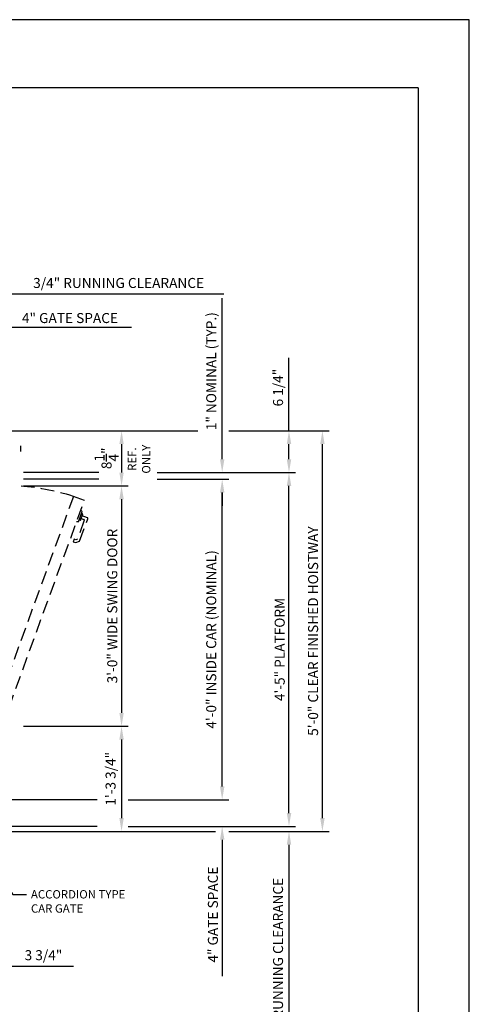
# Model space of a CAD drawing. Units: inches. Extents: x 0 to 173, y 0 to 224.
# Drawn here: x 106 to 173, y 77 to 224 of the extents above; entities that cross this region are included whole.
import ezdxf
from ezdxf.enums import TextEntityAlignment as Align

# ---------------------------------------------------------------- set-up
doc = ezdxf.new("R2010")
doc.units = ezdxf.units.IN
doc.header["$LTSCALE"] = 16
doc.header["$MEASUREMENT"] = 0
doc.linetypes.add('HIDDEN2', pattern=[0.1875, 0.125, -0.0625])
for name, color, linetype in [('1', 7, 'Continuous'), ('3', 5, 'Continuous'), ('4', 5, 'HIDDEN2'), ('8', 6, 'Continuous'), ('DIM', 5, 'Continuous')]:
    doc.layers.add(name, color=color, linetype=linetype)
doc.styles.get("Standard").update_dxf_attribs({"font": 'romans.shx', "height": 1.5})
doc.dimstyles.get("Standard").update_dxf_attribs({"dimtxt": 1.5, "dimasz": 2, "dimexe": 1, "dimexo": 1, "dimgap": 0.5, "dimtad": 1, "dimdec": 4, "dimzin": 3, "dimdsep": 46, "dimlunit": 4, "dimtxsty": 'Standard', "dimcen": 0.09, "dimadec": 0, "dimazin": 0, "dimtfac": 1, "dimtdec": 4, "dimtofl": 0, "dimtmove": 0, "dimatfit": 3, "dimfxl": 1, "dimfrac": 2, "dimtolj": 1, "dimtzin": 0, "dimarcsym": 0})

# ---------------------------------------------------------------- blocks, each defined once
blk = doc.blocks.new('*D81')
at = {"layer": '3', "color": 0, "lineweight": -2, "transparency": 16777216}
for p, q in [((96.36, 163.76), (96.36, 179.26)), ((100.36, 163.76), (100.36, 179.26)), ((94.36, 178.26), (92.36, 178.26)), ((102.36, 178.26), (122.79, 178.26))]:
    blk.add_line(p, q, dxfattribs=at)
at = {"layer": '3', "color": 0, "transparency": 16777216}
for points in [[(94.36, 178.59), (94.36, 177.93), (96.36, 178.26)], [(102.36, 178.59), (102.36, 177.93), (100.36, 178.26)]]:
    blk.add_solid(points, dxfattribs=at)
at = {"layer": 'DEFPOINTS', "color": 0, "transparency": 16777216}
for p in [(100.36, 178.26), (96.36, 162.76), (100.36, 162.76)]:
    blk.add_point(p, dxfattribs=at)
at = {"layer": '3', "color": 0, "transparency": 16777216, "insert": (113.58, 179.65), "char_height": 1.5, "attachment_point": 5}
blk.add_mtext('\\A1;4" GATE SPACE', dxfattribs=at)
blk = doc.blocks.new('*D82')
at = {"layer": '3', "color": 0, "lineweight": -2, "transparency": 16777216}
for p, q in [((98.36, 183.26), (96.36, 183.26)), ((100.36, 163.76), (100.36, 184.26)), ((101.11, 179.26), (101.11, 184.26)), ((103.11, 183.26), (136.61, 183.26))]:
    blk.add_line(p, q, dxfattribs=at)
at = {"layer": '3', "color": 0, "transparency": 16777216}
for points in [[(98.36, 183.59), (98.36, 182.93), (100.36, 183.26)], [(103.11, 183.59), (103.11, 182.93), (101.11, 183.26)]]:
    blk.add_solid(points, dxfattribs=at)
at = {"layer": 'DEFPOINTS', "color": 0, "transparency": 16777216}
for p in [(101.11, 183.26), (101.11, 178.26), (100.36, 162.76)]:
    blk.add_point(p, dxfattribs=at)
at = {"layer": '3', "color": 0, "transparency": 16777216, "insert": (120.86, 184.9), "char_height": 1.5, "attachment_point": 5}
blk.add_mtext('\\A1;3/4" RUNNING CLEARANCE', dxfattribs=at)
blk = doc.blocks.new('*D91')
at = {"layer": '3', "color": 0, "lineweight": -2, "transparency": 16777216}
for p, q in [((101.11, 101.76), (101.11, 81.57)), ((97.36, 97.26), (97.36, 81.57)), ((95.36, 82.57), (93.36, 82.57)), ((103.11, 82.57), (114.11, 82.57))]:
    blk.add_line(p, q, dxfattribs=at)
at = {"layer": '3', "color": 0, "transparency": 16777216}
for points in [[(95.36, 82.91), (95.36, 82.24), (97.36, 82.57)], [(103.11, 82.91), (103.11, 82.24), (101.11, 82.57)]]:
    blk.add_solid(points, dxfattribs=at)
at = {"layer": 'DEFPOINTS', "color": 0, "transparency": 16777216}
for p in [(101.11, 102.76), (97.36, 98.26), (101.11, 82.57)]:
    blk.add_point(p, dxfattribs=at)
at = {"layer": '3', "color": 0, "transparency": 16777216, "insert": (109.61, 84.22), "char_height": 1.5, "attachment_point": 5}
blk.add_mtext('\\A1;3 3/4"', dxfattribs=at)
blk = doc.blocks.new('*D64')
at = {"layer": '3', "color": 0, "lineweight": -2, "transparency": 16777216}
for p, q in [((102.11, 162.76), (122.3, 162.76)), ((121.3, 160.76), (121.3, 156.51)), ((106.61, 154.51), (122.3, 154.51))]:
    blk.add_line(p, q, dxfattribs=at)
at = {"layer": '3', "color": 0, "transparency": 16777216}
for points in [[(120.97, 160.76), (121.63, 160.76), (121.3, 162.76)], [(120.97, 156.51), (121.63, 156.51), (121.3, 154.51)]]:
    blk.add_solid(points, dxfattribs=at)
at = {"layer": 'DEFPOINTS', "color": 0, "transparency": 16777216}
for p in [(101.11, 162.76), (105.61, 154.51), (121.3, 154.51)]:
    blk.add_point(p, dxfattribs=at)
at = {"layer": '3', "color": 0, "transparency": 16777216, "insert": (119.05, 158.64), "char_height": 1.5, "attachment_point": 5, "rotation": 90}
blk.add_mtext('\\A1;8{\\H1x;\\S1/4;}"', dxfattribs=at)
blk = doc.blocks.new('*D65')
at = {"layer": '3', "color": 0, "lineweight": -2, "transparency": 16777216}
for p, q in [((106.61, 154.51), (122.3, 154.51)), ((121.3, 152.51), (121.3, 120.51)), ((106.61, 118.51), (122.3, 118.51))]:
    blk.add_line(p, q, dxfattribs=at)
at = {"layer": '3', "color": 0, "transparency": 16777216}
for points in [[(120.97, 152.51), (121.63, 152.51), (121.3, 154.51)], [(120.97, 120.51), (121.63, 120.51), (121.3, 118.51)]]:
    blk.add_solid(points, dxfattribs=at)
at = {"layer": 'DEFPOINTS', "color": 0, "transparency": 16777216}
for p in [(105.61, 154.51), (105.61, 118.51), (121.3, 118.51)]:
    blk.add_point(p, dxfattribs=at)
at = {"layer": '3', "color": 0, "transparency": 16777216, "insert": (119.91, 136.51), "char_height": 1.5, "attachment_point": 5, "rotation": 90}
blk.add_mtext('\\A1;3\'-0" WIDE SWING DOOR', dxfattribs=at)
blk = doc.blocks.new('*D66')
at = {"layer": 'DEFPOINTS', "color": 0, "transparency": 16777216}
for p in [(105.61, 118.51), (101.11, 102.76), (121.3, 102.76)]:
    blk.add_point(p, dxfattribs=at)
at = {"layer": 'DIM', "color": 0, "lineweight": -2, "transparency": 16777216}
for p, q in [((106.61, 118.51), (122.3, 118.51)), ((121.3, 116.51), (121.3, 104.76)), ((102.11, 102.76), (122.3, 102.76))]:
    blk.add_line(p, q, dxfattribs=at)
at = {"layer": 'DIM', "color": 0, "transparency": 16777216}
for points in [[(120.97, 116.51), (121.63, 116.51), (121.3, 118.51)], [(120.97, 104.76), (121.63, 104.76), (121.3, 102.76)]]:
    blk.add_solid(points, dxfattribs=at)
at = {"layer": 'DIM', "color": 0, "transparency": 16777216, "insert": (119.66, 110.64), "char_height": 1.5, "attachment_point": 5, "rotation": 90}
blk.add_mtext('\\A1;1\'-3 3/4"', dxfattribs=at)
blk = doc.blocks.new('*D67')
at = {"layer": '3', "color": 0, "lineweight": -2, "transparency": 16777216}
for p, q in [((126.61, 156.51), (147.36, 156.51)), ((146.36, 105.51), (146.36, 154.51)), ((122.3, 103.51), (147.36, 103.51))]:
    blk.add_line(p, q, dxfattribs=at)
at = {"layer": '3', "color": 0, "transparency": 16777216}
for points in [[(146.03, 154.51), (146.7, 154.51), (146.36, 156.51)], [(146.03, 105.51), (146.7, 105.51), (146.36, 103.51)]]:
    blk.add_solid(points, dxfattribs=at)
at = {"layer": 'DEFPOINTS', "color": 0, "transparency": 16777216}
for p in [(125.61, 156.51), (146.36, 156.51), (121.3, 103.51)]:
    blk.add_point(p, dxfattribs=at)
at = {"layer": '3', "color": 0, "transparency": 16777216, "insert": (144.97, 130.01), "char_height": 1.5, "attachment_point": 5, "rotation": 90}
blk.add_mtext('\\A1;4\'-5" PLATFORM', dxfattribs=at)
blk = doc.blocks.new('*D68')
at = {"layer": '3', "color": 0, "lineweight": -2, "transparency": 16777216}
for p, q in [((137.36, 162.76), (152.36, 162.76)), ((151.36, 104.76), (151.36, 160.76)), ((137.36, 102.76), (152.36, 102.76))]:
    blk.add_line(p, q, dxfattribs=at)
at = {"layer": '3', "color": 0, "transparency": 16777216}
for points in [[(151.03, 160.76), (151.7, 160.76), (151.36, 162.76)], [(151.03, 104.76), (151.7, 104.76), (151.36, 102.76)]]:
    blk.add_solid(points, dxfattribs=at)
at = {"layer": 'DEFPOINTS', "color": 0, "transparency": 16777216}
for p in [(136.36, 162.76), (151.36, 162.76), (136.36, 102.76)]:
    blk.add_point(p, dxfattribs=at)
at = {"layer": '3', "color": 0, "transparency": 16777216, "insert": (149.97, 132.76), "char_height": 1.5, "attachment_point": 5, "rotation": 90}
blk.add_mtext('\\A1;5\'-0" CLEAR FINISHED HOISTWAY', dxfattribs=at)
blk = doc.blocks.new('*D69')
at = {"layer": '3', "color": 0, "lineweight": -2, "transparency": 16777216}
for p, q in [((146.36, 105.51), (146.36, 107.51)), ((137.36, 103.51), (147.36, 103.51)), ((137.36, 102.76), (147.36, 102.76)), ((146.36, 100.76), (146.36, 67.26))]:
    blk.add_line(p, q, dxfattribs=at)
at = {"layer": '3', "color": 0, "transparency": 16777216}
for points in [[(146.03, 105.51), (146.7, 105.51), (146.36, 103.51)], [(146.03, 100.76), (146.7, 100.76), (146.36, 102.76)]]:
    blk.add_solid(points, dxfattribs=at)
at = {"layer": 'DEFPOINTS', "color": 0, "transparency": 16777216}
for p in [(136.36, 103.51), (136.36, 102.76), (146.36, 102.76)]:
    blk.add_point(p, dxfattribs=at)
at = {"layer": '3', "color": 0, "transparency": 16777216, "insert": (144.72, 83.01), "char_height": 1.5, "attachment_point": 5, "rotation": 90}
blk.add_mtext('\\A1;3/4" RUNNING CLEARANCE', dxfattribs=at)
blk = doc.blocks.new('*D70')
at = {"layer": '3', "color": 0, "lineweight": -2, "transparency": 16777216}
for p, q in [((126.61, 155.51), (137.36, 155.51)), ((136.36, 109.51), (136.36, 153.51)), ((122.3, 107.51), (137.36, 107.51))]:
    blk.add_line(p, q, dxfattribs=at)
at = {"layer": '3', "color": 0, "transparency": 16777216}
for points in [[(136.03, 153.51), (136.7, 153.51), (136.36, 155.51)], [(136.03, 109.51), (136.7, 109.51), (136.36, 107.51)]]:
    blk.add_solid(points, dxfattribs=at)
at = {"layer": 'DEFPOINTS', "color": 0, "transparency": 16777216}
for p in [(125.61, 155.51), (136.36, 155.51), (121.3, 107.51)]:
    blk.add_point(p, dxfattribs=at)
at = {"layer": '3', "color": 0, "transparency": 16777216, "insert": (134.72, 131.51), "char_height": 1.5, "attachment_point": 5, "rotation": 90}
blk.add_mtext('\\A1;4\'-0" INSIDE CAR (NOMINAL)', dxfattribs=at)
blk = doc.blocks.new('*D71')
at = {"layer": '3', "color": 0, "lineweight": -2, "transparency": 16777216}
for p, q in [((136.36, 158.51), (136.36, 182.62)), ((126.61, 156.51), (137.36, 156.51)), ((126.61, 155.51), (137.36, 155.51)), ((136.36, 153.51), (136.36, 151.51))]:
    blk.add_line(p, q, dxfattribs=at)
at = {"layer": '3', "color": 0, "transparency": 16777216}
for points in [[(136.03, 158.51), (136.7, 158.51), (136.36, 156.51)], [(136.03, 153.51), (136.7, 153.51), (136.36, 155.51)]]:
    blk.add_solid(points, dxfattribs=at)
at = {"layer": 'DEFPOINTS', "color": 0, "transparency": 16777216}
for p in [(125.61, 156.51), (136.36, 156.51), (125.61, 155.51)]:
    blk.add_point(p, dxfattribs=at)
at = {"layer": '3', "color": 0, "transparency": 16777216, "insert": (134.72, 171.69), "char_height": 1.5, "attachment_point": 5, "rotation": 90}
blk.add_mtext('\\A1;1" NOMINAL (TYP.)', dxfattribs=at)
blk = doc.blocks.new('*D72')
at = {"layer": '3', "color": 0, "lineweight": -2, "transparency": 16777216}
for p, q in [((146.36, 162.76), (146.36, 173.69)), ((137.36, 162.76), (147.36, 162.76)), ((146.36, 158.51), (146.36, 160.76)), ((126.61, 156.51), (147.36, 156.51))]:
    blk.add_line(p, q, dxfattribs=at)
at = {"layer": '3', "color": 0, "transparency": 16777216}
for points in [[(146.03, 160.76), (146.7, 160.76), (146.36, 162.76)], [(146.03, 158.51), (146.7, 158.51), (146.36, 156.51)]]:
    blk.add_solid(points, dxfattribs=at)
at = {"layer": 'DEFPOINTS', "color": 0, "transparency": 16777216}
for p in [(136.36, 162.76), (146.36, 162.76), (125.61, 156.51)]:
    blk.add_point(p, dxfattribs=at)
at = {"layer": '3', "color": 0, "transparency": 16777216, "insert": (144.72, 169.23), "char_height": 1.5, "attachment_point": 5, "rotation": 90}
blk.add_mtext('\\A1;6 1/4"', dxfattribs=at)
blk = doc.blocks.new('*D73')
at = {"layer": '3', "color": 0, "lineweight": -2, "transparency": 16777216}
for p, q in [((136.36, 109.51), (136.36, 111.51)), ((122.3, 107.51), (137.36, 107.51)), ((122.3, 103.51), (137.36, 103.51)), ((136.36, 101.51), (136.36, 81.08))]:
    blk.add_line(p, q, dxfattribs=at)
at = {"layer": '3', "color": 0, "transparency": 16777216}
for points in [[(136.03, 109.51), (136.7, 109.51), (136.36, 107.51)], [(136.03, 101.51), (136.7, 101.51), (136.36, 103.51)]]:
    blk.add_solid(points, dxfattribs=at)
at = {"layer": 'DEFPOINTS', "color": 0, "transparency": 16777216}
for p in [(121.3, 107.51), (121.3, 103.51), (136.36, 103.51)]:
    blk.add_point(p, dxfattribs=at)
at = {"layer": '3', "color": 0, "transparency": 16777216, "insert": (134.97, 90.3), "char_height": 1.5, "attachment_point": 5, "rotation": 90}
blk.add_mtext('\\A1;4" GATE SPACE', dxfattribs=at)

msp = doc.modelspace()

# ---------------------------------------------------------------- linework, layer by layer
at = {"layer": '1'}
msp.add_line((106.24678, 159.64381), (106.24678, 160.50441), dxfattribs=at)
at = {"layer": '3'}
for p, q in [((102.11193, 162.76161), (132.71908, 162.76161)), ((117.90658, 156.51161), (106.61193, 156.51161)), ((117.90658, 155.51161), (106.61193, 155.51161)), ((117.65658, 107.51159), (102.11193, 107.51159)), ((117.65658, 103.51159), (102.11193, 103.51159))]:
    msp.add_line(p, q, dxfattribs=at)
at = {"layer": '4'}
for p, q in [((114.0953, 152.93908), (101.78257, 119.11013)), ((103.42703, 118.5116), (115.73976, 152.34054)), ((115.73976, 152.34054), (114.0953, 152.93908)), ((114.83863, 149.11099), (115.41527, 150.6953)), ((115.41527, 150.6953), (115.19666, 150.84837)), ((114.83863, 149.11099), (114.57277, 149.13425)), ((115.72354, 149.3505), (114.70235, 146.54478)), ((115.13445, 149.33849), (114.94635, 149.40695)), ((115.02376, 146.22333), (116.25158, 149.59672)), ((115.13445, 149.33849), (115.49565, 150.33087)), ((115.2446, 149.64112), (115.65823, 149.49057)), ((115.49565, 150.33087), (115.30755, 150.39934)), ((116.18626, 149.73679), (115.3855, 150.02825)), ((114.19964, 146.53412), (114.05873, 146.14699)), ((114.05873, 146.14699), (114.43638, 146.00954)), ((114.43634, 146.44797), (114.19964, 146.53412)), ((114.70235, 146.54478), (114.43634, 146.44797)), ((114.43638, 146.00954), (115.02376, 146.22333))]:
    msp.add_line(p, q, dxfattribs=at)
for centre, radius, start, end in [((103.34509, 118.61367), 35.96944, 72.6102198, 86.3867524), ((115.62085, 149.38787), 0.10928, 340, 70), ((116.14889, 149.6341), 0.10928, 340, 70)]:
    msp.add_arc(centre, radius, start, end, dxfattribs=at)
at = {"layer": '8'}
for q in [(7.64787, 214.13661), (165.70098, 10.1972)]:
    msp.add_line((165.70098, 214.13661), q, dxfattribs=at)
at = {"layer": 'DEFPOINTS'}
msp.add_lwpolyline([(0, 224.33381), (0, 0), (173.34885, 0), (173.34885, 224.33381)], close=True, dxfattribs=at)
at = {"layer": 'DIM'}
msp.add_line((102.11193, 102.76159), (135.36193, 102.76159), dxfattribs=at)

# ---------------------------------------------------------------- texts
at = {"layer": '3'}
for s, p in [('REF.', (123.48693, 158.51161)), ('ONLY', (125.61193, 158.51161))]:
    msp.add_text(s, height=1.25, rotation=90, dxfattribs=at).set_placement(p, align=Align.CENTER)
for s, height, p in [('ACCORDION TYPE', 1.2500005, (107.73892, 92.71416)), ('CAR GATE', 1.25, (107.73892, 90.58916))]:
    msp.add_text(s, height=height, dxfattribs=at).set_placement(p)

# ---------------------------------------------------------------- dimensions: what is measured, and where the dimension line sits
for base, p1, p2, text, picture, middle in [((101.11193, 183.26161), (100.36193, 162.76161), (101.11193, 178.26161), '<> RUNNING CLEARANCE', '*D82', (120.86193, 184.90447)), ((100.36193, 178.26161), (96.36193, 162.76161), (100.36193, 162.76161), '<> GATE SPACE', '*D81', (113.57622, 179.65447))]:
    dim = msp.add_linear_dim(base=base, p1=p1, p2=p2, text=text, dimstyle='Standard', dxfattribs=at)
    dim.commit()
    dim.dimension.update_dxf_attribs({"geometry": picture, "text_midpoint": middle})
dim = msp.add_linear_dim(base=(136.36193, 156.51161), p1=(125.61193, 155.51161), p2=(125.61193, 156.51161), angle=90, text='<> NOMINAL (TYP.)', dimstyle='Standard', dxfattribs=at)
dim.commit()
dim.dimension.update_dxf_attribs({"geometry": '*D71', "text_midpoint": (136.36193, 171.69018), "dimtype": 160})
dim = msp.add_linear_dim(base=(146.36193, 162.76161), p1=(125.61193, 156.51161), p2=(136.36193, 162.76161), angle=90, dimstyle='Standard', dxfattribs=at)
dim.commit()
dim.dimension.update_dxf_attribs({"geometry": '*D72', "text_midpoint": (144.71908, 169.2259)})
dim = msp.add_linear_dim(base=(121.29943, 154.51161), p1=(101.11193, 162.76161), p2=(105.61193, 154.51161), angle=270, dimstyle='Standard', override={"dimfrac": 0}, dxfattribs=at)
dim.commit()
dim.dimension.update_dxf_attribs({"geometry": '*D64', "text_midpoint": (119.04943, 158.63661)})
for base, p1, p2, angle, text, picture, middle in [((151.36193, 162.76161), (136.36193, 102.76159), (136.36193, 162.76161), 90, '<> CLEAR FINISHED HOISTWAY', '*D68', (149.96908, 132.7616)), ((146.36193, 156.51161), (121.29943, 103.51159), (125.61193, 156.51161), 90, '<> PLATFORM', '*D67', (144.96908, 130.0116)), ((136.36193, 155.51161), (121.29943, 107.51159), (125.61193, 155.51161), 90, '<> INSIDE CAR (NOMINAL)', '*D70', (134.71908, 131.5116)), ((121.29943, 118.5116), (105.61193, 154.51161), (105.61193, 118.5116), 270, '<> WIDE SWING DOOR', '*D65', (119.90658, 136.5116)), ((136.36193, 103.51159), (121.29943, 107.51159), (121.29943, 103.51159), 90, '<> GATE SPACE', '*D73', (134.96908, 90.2973)), ((146.36193, 102.76159), (136.36193, 103.51159), (136.36193, 102.76159), 90, '<> RUNNING CLEARANCE', '*D69', (144.71908, 83.01159))]:
    dim = msp.add_linear_dim(base=base, p1=p1, p2=p2, angle=angle, text=text, dimstyle='Standard', dxfattribs=at)
    dim.commit()
    dim.dimension.update_dxf_attribs({"geometry": picture, "text_midpoint": middle})
dim = msp.add_linear_dim(base=(101.11193, 82.57409), p1=(97.36193, 98.26159), p2=(101.11193, 102.76159), dimstyle='Standard', dxfattribs=at)
dim.commit()
dim.dimension.update_dxf_attribs({"geometry": '*D91', "text_midpoint": (109.61193, 84.21694)})
at = {"layer": 'DIM'}
dim = msp.add_linear_dim(base=(121.29943, 102.76159), p1=(105.61193, 118.5116), p2=(101.11193, 102.76159), angle=90, dimstyle='Standard', dxfattribs=at)
dim.commit()
dim.dimension.update_dxf_attribs({"geometry": '*D66', "text_midpoint": (119.65658, 110.63659)})

# ---------------------------------------------------------------- leaders
at = {"layer": '3'}
msp.add_leader([(98.82527, 103.93774), (105.03906, 93.28735), (107.06998, 93.28735)], dimstyle='Standard', override={"dimgap": 0.5, "dimtad": 0}, dxfattribs=at)

doc.saveas('drawing.dxf')
